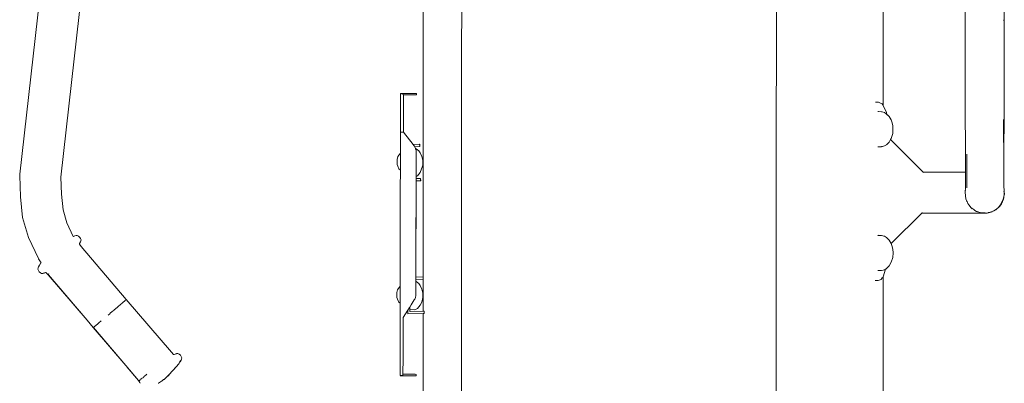
# Model space of a CAD drawing. Units: millimetres. Extents: x 1290 to 3616, y 1300 to 1830.
# Drawn here: x 2033 to 2138, y 1651 to 1690 of the extents above; entities that cross this region are included whole.
import ezdxf

# ---------------------------------------------------------------- set-up
doc = ezdxf.new("R2010")
doc.units = ezdxf.units.MM
doc.layers.add('ProfileEdges_Nr_Pióra__7', color=7, linetype='Continuous', lineweight=18)

msp = doc.modelspace()

# ---------------------------------------------------------------- linework, layer by layer
at = {"layer": 'ProfileEdges_Nr_Pióra__7', "linetype": 'Continuous', "flags": 128}
for points in [[(2138.03, 1679.33), (2138.03, 1796.59)], [(2125.15, 1759.52), (2125.16, 1680.7)], [(2113.79, 1627.79), (2113.81, 1737.89)], [(2076.23, 1662.49), (2076.24, 1730.69)], [(2080.34, 1730.61), (2080.33, 1647.27)], [(2033.35, 1673.44), (2039.02, 1723.73)], [(2037.71, 1673.12), (2043.31, 1722.91)], [(2133.89, 1679.33), (2133.89, 1703.45)], [(2138.01, 1689.81), (2138.01, 1689.87)], [(2138.01, 1689.81), (2138.01, 1689.75)], [(2073.83, 1682), (2073.83, 1681.9)], [(2073.83, 1681.88), (2073.83, 1681.9)], [(2073.83, 1681.87), (2073.83, 1681.88)], [(2073.83, 1681.87), (2073.83, 1681.6)], [(2073.84, 1682), (2074.15, 1682)], [(2073.84, 1682), (2074.15, 1681.9)], [(2074.15, 1682), (2075.26, 1682)], [(2074.15, 1681.9), (2074.15, 1681.86)], [(2074.15, 1681.86), (2074.15, 1681.6)], [(2074.15, 1681.86), (2075.3, 1681.86)], [(2075.26, 1682), (2075.51, 1682)], [(2075.46, 1681.86), (2075.3, 1681.86)], [(2075.46, 1681.86), (2075.53, 1681.86)], [(2075.51, 1682), (2075.53, 1682)], [(2075.51, 1682), (2075.53, 1681.86)], [(2075.53, 1681.86), (2075.53, 1682)], [(2073.83, 1681.13), (2073.83, 1681.6)], [(2073.83, 1681.13), (2073.83, 1680.51)], [(2074.15, 1681.6), (2074.14, 1681.13)], [(2074.14, 1680.51), (2074.14, 1681.13)], [(2124.34, 1681.1), (2124.45, 1681.1)], [(2124.45, 1681.1), (2124.64, 1681.1)], [(2124.64, 1681.1), (2124.67, 1681.1)], [(2124.82, 1681.02), (2124.67, 1681.1)], [(2124.95, 1680.96), (2124.82, 1681.02)], [(2125.06, 1680.9), (2124.95, 1680.96)], [(2125.11, 1680.8), (2125.07, 1680.9)], [(2125.15, 1680.72), (2125.11, 1680.8)], [(2125.16, 1680.7), (2125.15, 1680.72)], [(2125.5, 1680.02), (2125.16, 1680.7)], [(2073.83, 1679.75), (2073.82, 1678.88)], [(2073.83, 1680.51), (2073.83, 1679.75)], [(2074.14, 1680.51), (2074.14, 1679.75)], [(2074.14, 1679.75), (2074.14, 1678.88)], [(2124.65, 1680.09), (2124.59, 1680.09)], [(2124.67, 1680.09), (2124.65, 1680.09)], [(2124.97, 1680.08), (2124.67, 1680.09)], [(2124.97, 1680.08), (2125.05, 1680.06)], [(2125.05, 1680.06), (2125.06, 1680.06)], [(2125.06, 1680.06), (2125.07, 1680.05)], [(2125.07, 1680.05), (2125.3, 1679.99)], [(2125.3, 1679.99), (2125.49, 1679.84)], [(2125.5, 1680.02), (2125.53, 1679.92)], [(2125.5, 1679.84), (2125.53, 1679.82)], [(2125.57, 1679.82), (2125.53, 1679.92)], [(2125.53, 1679.87), (2125.57, 1679.82)], [(2125.53, 1679.82), (2125.57, 1679.82)], [(2125.53, 1679.81), (2125.55, 1679.79)], [(2125.55, 1679.79), (2125.57, 1679.79)], [(2125.57, 1679.82), (2125.57, 1679.79)], [(2125.57, 1679.78), (2125.63, 1679.74)], [(2125.57, 1679.78), (2125.59, 1679.76)], [(2125.59, 1679.76), (2125.64, 1679.72)], [(2125.63, 1679.74), (2125.65, 1679.71)], [(2125.64, 1679.72), (2125.65, 1679.71)], [(2125.65, 1679.71), (2125.8, 1679.58)], [(2073.82, 1678.88), (2073.82, 1678.63)], [(2073.82, 1678.63), (2073.82, 1678.05)], [(2074.14, 1677.91), (2074.14, 1678.88)], [(2125.8, 1679.58), (2126.02, 1679.2)], [(2126.08, 1679), (2126.02, 1679.2)], [(2126.08, 1679), (2126.19, 1678.62)], [(2126.2, 1678.21), (2126.19, 1678.62)], [(2133.89, 1679.33), (2133.91, 1676.93)], [(2137.95, 1679.25), (2137.95, 1677.99)], [(2138.03, 1679.33), (2138.01, 1676.1)], [(2073.82, 1677.91), (2073.82, 1678.04)], [(2073.82, 1677.91), (2074.14, 1677.91)], [(2073.82, 1677.9), (2073.82, 1677.89)], [(2073.82, 1677.89), (2073.82, 1677.73)], [(2073.82, 1677.72), (2073.82, 1677.57)], [(2073.82, 1677.56), (2073.82, 1677.54)], [(2075.17, 1676.6), (2074.14, 1677.91)], [(2126.19, 1677.74), (2126.02, 1677.22)], [(2126.2, 1678.21), (2126.19, 1677.74)], [(2137.95, 1676.79), (2137.95, 1677.99)], [(2073.82, 1677.54), (2073.82, 1677.48)], [(2073.82, 1677.47), (2073.82, 1677.38)], [(2073.82, 1677.33), (2073.82, 1677.38)], [(2073.82, 1677.32), (2073.82, 1677.31)], [(2073.82, 1677.31), (2073.82, 1677.23)], [(2073.82, 1677.23), (2073.82, 1676.98)], [(2073.82, 1676.98), (2073.82, 1675.67)], [(2075.88, 1676.62), (2075.17, 1676.6)], [(2075.88, 1676.62), (2075.17, 1676.59)], [(2075.17, 1676.59), (2075.86, 1676.61)], [(2075.25, 1676.49), (2075.17, 1676.59)], [(2075.86, 1676.61), (2075.88, 1676.62)], [(2075.86, 1676.61), (2075.88, 1676.36)], [(2075.86, 1676.61), (2075.87, 1676.37)], [(2075.88, 1676.62), (2075.88, 1676.36)], [(2125.5, 1676.56), (2125.43, 1676.5)], [(2125.53, 1676.59), (2125.5, 1676.56)], [(2125.54, 1676.6), (2125.53, 1676.59)], [(2125.8, 1676.84), (2125.54, 1676.6)], [(2125.95, 1677.1), (2125.8, 1676.84)], [(2126.02, 1677.22), (2125.95, 1677.1)], [(2129.43, 1673.64), (2125.95, 1677.1)], [(2133.91, 1676.93), (2133.91, 1676.9)], [(2133.91, 1676.9), (2133.91, 1674.81)], [(2073.82, 1675.67), (2073.54, 1675.29)], [(2073.82, 1675.55), (2073.82, 1675.67)], [(2073.82, 1675.52), (2073.82, 1675.54)], [(2073.82, 1675.52), (2073.82, 1675.21)], [(2075.32, 1676.41), (2075.25, 1676.49)], [(2075.35, 1676.35), (2075.32, 1676.41)], [(2075.87, 1676.36), (2075.35, 1676.35)], [(2075.35, 1676.35), (2075.44, 1676.15)], [(2075.41, 1676.2), (2075.35, 1676.35)], [(2075.43, 1676.16), (2075.41, 1676.19)], [(2075.44, 1676.12), (2075.43, 1676.16)], [(2075.44, 1676.15), (2075.45, 1676.13)], [(2075.44, 1676.15), (2075.5, 1676.13)], [(2075.46, 1676.08), (2075.44, 1676.12)], [(2075.47, 1676.06), (2075.46, 1676.08)], [(2075.47, 1676.05), (2075.48, 1676.02)], [(2075.48, 1675.93), (2075.48, 1676.02)], [(2075.48, 1675.93), (2075.48, 1675.84)], [(2075.48, 1675.84), (2075.48, 1675.55)], [(2075.48, 1675.55), (2075.48, 1675.52)], [(2075.48, 1675.52), (2075.48, 1675.51)], [(2075.48, 1675.51), (2075.48, 1675.49)], [(2075.48, 1675.49), (2075.48, 1675.1)], [(2075.5, 1676.13), (2075.78, 1675.91)], [(2075.91, 1675.7), (2075.78, 1675.91)], [(2075.87, 1676.36), (2075.88, 1676.36)], [(2075.88, 1676.36), (2075.87, 1676.36)], [(2076.1, 1675.32), (2075.91, 1675.7)], [(2124.66, 1676.33), (2124.59, 1676.33)], [(2124.96, 1676.34), (2124.66, 1676.33)], [(2125.03, 1676.36), (2124.97, 1676.34)], [(2125.09, 1676.37), (2125.03, 1676.36)], [(2125.3, 1676.43), (2125.09, 1676.37)], [(2125.42, 1676.49), (2125.3, 1676.43)], [(2134.05, 1674.49), (2134.05, 1675.55)], [(2138.01, 1676.1), (2138.01, 1676.08)], [(2138.01, 1676.08), (2138.01, 1675.83)], [(2138.01, 1675.83), (2138.01, 1675.81)], [(2138.01, 1675.23), (2138.01, 1675.8)], [(2073.54, 1675.29), (2073.46, 1674.99)], [(2073.46, 1674.99), (2073.46, 1674.89)], [(2073.46, 1674.47), (2073.46, 1674.89)], [(2073.46, 1674.47), (2073.54, 1674.28)], [(2073.82, 1675.21), (2073.82, 1674.75)], [(2073.82, 1674.74), (2073.82, 1674.75)], [(2073.82, 1674.28), (2073.82, 1674.74)], [(2075.48, 1675.1), (2075.48, 1674.85)], [(2075.48, 1674.85), (2075.48, 1674.65)], [(2075.48, 1674.65), (2075.48, 1674.39)], [(2076.1, 1675.32), (2076.19, 1674.88)], [(2076.16, 1674.26), (2076.19, 1674.42)], [(2076.19, 1674.88), (2076.19, 1674.42)], [(2133.91, 1673.64), (2133.91, 1674.81)], [(2134.05, 1673.53), (2134.05, 1674.49)], [(2138.01, 1675.22), (2138.01, 1675.2)], [(2138.01, 1675.2), (2138.01, 1675.16)], [(2138.01, 1675.14), (2138.01, 1675.12)], [(2138.01, 1675.12), (2138.01, 1674.6)], [(2138.01, 1674.6), (2138.01, 1674.29)], [(2033.35, 1673.44), (2033.33, 1673.29)], [(2073.66, 1673.98), (2073.54, 1674.28)], [(2073.66, 1673.98), (2073.82, 1673.86)], [(2073.81, 1671.9), (2073.82, 1673.86)], [(2073.82, 1673.95), (2073.82, 1674.28)], [(2073.82, 1673.95), (2073.82, 1673.94)], [(2073.82, 1673.86), (2073.82, 1673.94)], [(2075.48, 1674.39), (2075.48, 1674.19)], [(2075.48, 1674.19), (2075.48, 1673.96)], [(2075.48, 1673.96), (2075.48, 1673.78)], [(2075.48, 1673.78), (2075.48, 1673.48)], [(2075.48, 1673.48), (2075.48, 1673.46)], [(2075.48, 1673.46), (2075.48, 1673.44)], [(2075.48, 1673.44), (2075.48, 1673.42)], [(2075.48, 1673.42), (2075.48, 1673.25)], [(2075.65, 1673.26), (2075.91, 1673.6)], [(2075.91, 1673.6), (2076.16, 1674.26)], [(2129.43, 1673.64), (2133.91, 1673.64)], [(2129.48, 1673.59), (2129.43, 1673.64)], [(2133.91, 1673.39), (2133.91, 1673.64)], [(2133.91, 1673.35), (2133.91, 1673.39)], [(2134.05, 1673.53), (2134.05, 1672.69)], [(2138.01, 1673.9), (2138.01, 1674.29)], [(2138.01, 1673.89), (2138.01, 1673.72)], [(2138.01, 1673.57), (2138.01, 1673.72)], [(2138.01, 1673.57), (2138.01, 1673.55)], [(2138.01, 1673.54), (2138.01, 1673.55)], [(2138.01, 1673.51), (2138.01, 1673.53)], [(2138.01, 1673.5), (2138.01, 1673.51)], [(2138.01, 1672.42), (2138.01, 1673.5)], [(2033.41, 1671.02), (2033.33, 1673.29)], [(2037.71, 1673.12), (2037.77, 1671.31)], [(2075.48, 1672.7), (2075.46, 1664.93)], [(2075.5, 1672.7), (2075.47, 1662.47)], [(2075.48, 1673.25), (2075.48, 1673.21)], [(2075.48, 1673.21), (2075.48, 1673.18)], [(2075.5, 1673.19), (2075.48, 1673.18)], [(2075.48, 1673.18), (2075.48, 1672.96)], [(2075.48, 1672.96), (2075.5, 1672.96)], [(2075.48, 1672.96), (2075.5, 1672.96)], [(2075.48, 1672.96), (2075.48, 1672.89)], [(2075.48, 1672.89), (2075.48, 1672.7)], [(2075.5, 1672.7), (2075.48, 1672.7)], [(2075.65, 1673.26), (2075.5, 1673.19)], [(2075.5, 1673.19), (2075.5, 1672.96)], [(2075.5, 1672.96), (2075.97, 1672.97)], [(2075.5, 1672.96), (2075.96, 1672.97)], [(2075.97, 1672.72), (2075.5, 1672.7)], [(2075.96, 1672.97), (2075.97, 1672.97)], [(2075.98, 1672.72), (2075.96, 1672.97)], [(2075.97, 1672.72), (2075.96, 1672.97)], [(2075.97, 1672.97), (2075.98, 1672.72)], [(2075.97, 1672.72), (2075.98, 1672.72)], [(2075.98, 1672.72), (2075.97, 1672.72)], [(2133.91, 1673.11), (2133.91, 1673.35)], [(2133.91, 1672.67), (2133.91, 1673.11)], [(2133.91, 1672.57), (2133.91, 1672.67)], [(2133.91, 1671.89), (2133.91, 1672.57)], [(2134.05, 1671.98), (2134.05, 1672.69)], [(2138.01, 1672.39), (2138.01, 1672.37)], [(2138.01, 1672.37), (2138.01, 1672.32)], [(2138.01, 1672.32), (2138.03, 1671.5)], [(2037.95, 1669.64), (2037.77, 1671.31)], [(2073.81, 1671.87), (2073.8, 1667.44)], [(2073.81, 1671.87), (2073.81, 1671.9)], [(2133.9, 1671.61), (2133.89, 1671.52)], [(2133.89, 1671.52), (2133.89, 1671.47)], [(2133.89, 1671.47), (2133.91, 1671.17)], [(2133.91, 1671.89), (2133.9, 1671.61)], [(2133.92, 1671.7), (2133.92, 1671.71)], [(2138.02, 1671.6), (2138.01, 1671.62)], [(2138.01, 1671.61), (2138.02, 1671.56)], [(2138.02, 1671.56), (2138.01, 1671.58)], [(2138.05, 1671.32), (2138.01, 1671.06)], [(2138.05, 1671.32), (2138.01, 1671.1)], [(2138.02, 1671.58), (2138.02, 1671.6)], [(2138.03, 1671.55), (2138.02, 1671.58)], [(2138.02, 1671.58), (2138.03, 1671.54)], [(2138.02, 1671.56), (2138.02, 1671.52)], [(2138.03, 1671.52), (2138.02, 1671.56)], [(2138.02, 1671.52), (2138.02, 1671.49)], [(2138.02, 1671.49), (2138.03, 1671.51)], [(2138.02, 1671.14), (2138.03, 1671.46)], [(2138.02, 1671.14), (2138.05, 1671.32)], [(2138.03, 1671.5), (2138.03, 1671.55)], [(2138.03, 1671.54), (2138.03, 1671.55)], [(2138.03, 1671.5), (2138.03, 1671.53)], [(2138.03, 1671.5), (2138.03, 1671.52)], [(2138.03, 1671.5), (2138.03, 1671.51)], [(2138.05, 1671.32), (2138.03, 1671.5)], [(2138.03, 1671.46), (2138.03, 1671.5)], [(2138.03, 1671.46), (2138.05, 1671.32)], [(2033.64, 1668.81), (2033.41, 1671.01)], [(2133.91, 1671.11), (2133.96, 1670.8)], [(2134.03, 1670.62), (2133.96, 1670.8)], [(2134.05, 1670.59), (2133.96, 1670.8)], [(2134.03, 1670.6), (2134.05, 1670.59)], [(2134.08, 1670.5), (2134.04, 1670.58)], [(2134.05, 1670.59), (2134.09, 1670.5)], [(2134.14, 1670.37), (2134.08, 1670.5)], [(2134.09, 1670.5), (2134.14, 1670.37)], [(2134.17, 1670.31), (2134.14, 1670.37)], [(2134.14, 1670.37), (2134.17, 1670.31)], [(2134.28, 1670.15), (2134.17, 1670.31)], [(2134.17, 1670.31), (2134.49, 1669.89)], [(2137.6, 1670.12), (2137.87, 1670.58)], [(2137.75, 1670.28), (2137.6, 1670.08)], [(2137.75, 1670.28), (2137.64, 1670.13)], [(2137.66, 1670.16), (2137.75, 1670.29)], [(2137.66, 1670.16), (2137.75, 1670.28)], [(2137.8, 1670.4), (2137.75, 1670.28)], [(2137.78, 1670.36), (2137.75, 1670.28)], [(2137.78, 1670.36), (2137.75, 1670.29)], [(2137.8, 1670.4), (2137.78, 1670.36)], [(2137.85, 1670.48), (2137.8, 1670.4)], [(2137.85, 1670.48), (2137.87, 1670.56)], [(2137.86, 1670.52), (2137.85, 1670.48)], [(2137.87, 1670.58), (2137.86, 1670.52)], [(2137.87, 1670.56), (2137.86, 1670.52)], [(2137.96, 1670.88), (2137.87, 1670.58)], [(2137.87, 1670.58), (2137.96, 1670.84)], [(2137.97, 1670.77), (2137.87, 1670.56)], [(2137.91, 1670.68), (2137.87, 1670.58)], [(2137.87, 1670.56), (2137.9, 1670.64)], [(2137.87, 1670.58), (2137.9, 1670.64)], [(2137.9, 1670.64), (2137.97, 1670.77)], [(2137.9, 1670.64), (2137.91, 1670.68)], [(2137.91, 1670.68), (2137.96, 1670.83)], [(2137.96, 1670.79), (2137.91, 1670.68)], [(2137.99, 1670.99), (2137.96, 1670.88)], [(2137.96, 1670.79), (2137.98, 1670.91)], [(2137.96, 1670.84), (2137.97, 1670.9)], [(2137.96, 1670.79), (2137.97, 1670.88)], [(2137.96, 1670.83), (2137.97, 1670.88)], [(2137.97, 1670.77), (2137.96, 1670.79)], [(2137.97, 1670.9), (2137.99, 1670.99)], [(2137.99, 1670.94), (2137.97, 1670.77)], [(2137.97, 1670.9), (2137.98, 1670.93)], [(2137.97, 1670.88), (2137.98, 1670.91)], [(2137.97, 1670.88), (2137.97, 1670.9)], [(2137.98, 1670.93), (2138, 1671)], [(2137.98, 1670.93), (2137.99, 1670.94)], [(2137.98, 1670.91), (2137.99, 1670.94)], [(2137.98, 1670.91), (2137.98, 1670.93)], [(2138, 1671.04), (2137.99, 1670.99)], [(2138, 1671), (2137.99, 1670.95)], [(2137.99, 1670.95), (2138.01, 1671)], [(2138.01, 1671.05), (2138, 1671.04)], [(2138, 1671), (2138.01, 1671.05)], [(2138, 1671.04), (2138, 1671)], [(2138.01, 1671.1), (2138.02, 1671.14)], [(2138.01, 1671.06), (2138.01, 1671.1)], [(2138.01, 1671), (2138.01, 1671.05)], [(2038.35, 1668.23), (2037.95, 1669.64)], [(2129.26, 1669.29), (2126.01, 1666.06)], [(2129.26, 1669.29), (2129.31, 1669.34)], [(2135.73, 1669.29), (2129.26, 1669.29)], [(2134.49, 1669.89), (2134.3, 1670.12)], [(2134.49, 1669.89), (2134.64, 1669.75)], [(2134.8, 1669.65), (2134.49, 1669.89)], [(2134.66, 1669.74), (2134.79, 1669.65)], [(2134.79, 1669.65), (2134.87, 1669.59)], [(2134.88, 1669.59), (2134.8, 1669.65)], [(2134.88, 1669.59), (2134.91, 1669.56)], [(2134.91, 1669.56), (2135.1, 1669.46)], [(2135.22, 1669.43), (2134.91, 1669.56)], [(2135.27, 1669.4), (2135.1, 1669.46)], [(2135.27, 1669.4), (2135.21, 1669.43)], [(2135.22, 1669.43), (2135.23, 1669.43)], [(2135.41, 1669.35), (2135.23, 1669.43)], [(2135.41, 1669.35), (2135.27, 1669.4)], [(2135.39, 1669.35), (2135.27, 1669.4)], [(2135.47, 1669.34), (2135.4, 1669.35)], [(2135.47, 1669.34), (2135.41, 1669.35)], [(2135.62, 1669.3), (2135.47, 1669.34)], [(2135.62, 1669.3), (2135.7, 1669.3)], [(2135.76, 1669.29), (2135.7, 1669.3)], [(2135.7, 1669.3), (2136, 1669.3)], [(2135.7, 1669.3), (2136, 1669.29)], [(2135.73, 1669.29), (2135.94, 1669.27)], [(2135.74, 1669.29), (2135.73, 1669.29)], [(2135.74, 1669.29), (2135.84, 1669.28)], [(2135.79, 1669.29), (2135.74, 1669.29)], [(2135.79, 1669.29), (2135.76, 1669.29)], [(2135.84, 1669.28), (2135.79, 1669.29)], [(2135.95, 1669.29), (2135.79, 1669.29)], [(2135.84, 1669.28), (2135.95, 1669.27)], [(2135.94, 1669.27), (2135.84, 1669.28)], [(2136.11, 1669.29), (2135.94, 1669.27)], [(2135.94, 1669.27), (2135.95, 1669.27)], [(2135.95, 1669.27), (2136.07, 1669.29)], [(2136.09, 1669.29), (2135.95, 1669.27)], [(2135.95, 1669.29), (2136, 1669.29)], [(2136, 1669.3), (2136.11, 1669.29)], [(2136, 1669.29), (2136.07, 1669.29)], [(2136.07, 1669.29), (2136.11, 1669.29)], [(2136.07, 1669.29), (2136.09, 1669.29)], [(2136.13, 1669.29), (2136.09, 1669.29)], [(2136.09, 1669.29), (2136.11, 1669.29)], [(2136.16, 1669.29), (2136.11, 1669.29)], [(2136.11, 1669.29), (2136.13, 1669.29)], [(2136.11, 1669.29), (2136.17, 1669.29)], [(2136.13, 1669.29), (2136.16, 1669.29)], [(2136.16, 1669.29), (2136.2, 1669.29)], [(2136.23, 1669.29), (2136.17, 1669.29)], [(2136.17, 1669.29), (2136.2, 1669.29)], [(2136.23, 1669.29), (2136.2, 1669.29)], [(2136.31, 1669.31), (2136.23, 1669.29)], [(2136.5, 1669.33), (2136.31, 1669.31)], [(2136.33, 1669.32), (2136.32, 1669.31)], [(2136.5, 1669.33), (2136.33, 1669.32)], [(2136.38, 1669.33), (2136.33, 1669.32)], [(2136.36, 1669.33), (2136.33, 1669.32)], [(2136.42, 1669.34), (2136.36, 1669.33)], [(2136.36, 1669.33), (2136.38, 1669.33)], [(2136.38, 1669.33), (2136.5, 1669.34)], [(2136.43, 1669.34), (2136.38, 1669.33)], [(2136.5, 1669.36), (2136.42, 1669.34)], [(2136.5, 1669.36), (2136.43, 1669.34)], [(2136.65, 1669.4), (2136.5, 1669.36)], [(2136.5, 1669.34), (2136.61, 1669.39)], [(2136.5, 1669.36), (2136.61, 1669.39)], [(2136.61, 1669.39), (2136.5, 1669.36)], [(2136.62, 1669.38), (2136.5, 1669.33)], [(2136.62, 1669.38), (2136.5, 1669.34)], [(2136.5, 1669.34), (2136.5, 1669.33)], [(2136.61, 1669.39), (2136.62, 1669.39)], [(2136.62, 1669.39), (2136.65, 1669.4)], [(2136.64, 1669.39), (2136.62, 1669.38)], [(2136.62, 1669.39), (2136.64, 1669.39)], [(2136.69, 1669.41), (2136.65, 1669.4)], [(2136.69, 1669.41), (2136.65, 1669.4)], [(2136.65, 1669.4), (2136.66, 1669.4)], [(2136.73, 1669.42), (2136.67, 1669.4)], [(2136.67, 1669.4), (2136.71, 1669.41)], [(2136.74, 1669.43), (2136.69, 1669.41)], [(2136.71, 1669.41), (2136.76, 1669.43)], [(2136.71, 1669.41), (2136.73, 1669.42)], [(2136.76, 1669.43), (2136.74, 1669.43)], [(2137, 1669.54), (2136.76, 1669.43)], [(2136.76, 1669.43), (2136.81, 1669.46)], [(2137, 1669.54), (2136.82, 1669.47)], [(2136.92, 1669.52), (2136.83, 1669.47)], [(2136.83, 1669.47), (2136.84, 1669.48)], [(2136.84, 1669.48), (2137.1, 1669.62)], [(2136.84, 1669.48), (2137, 1669.54)], [(2137.14, 1669.65), (2136.92, 1669.52)], [(2136.92, 1669.52), (2137.1, 1669.62)], [(2137.12, 1669.63), (2137, 1669.54)], [(2137.1, 1669.62), (2137, 1669.54)], [(2137.14, 1669.65), (2137.11, 1669.63)], [(2137.11, 1669.63), (2137.12, 1669.63)], [(2137.17, 1669.67), (2137.13, 1669.64)], [(2137.13, 1669.64), (2137.18, 1669.67)], [(2137.17, 1669.67), (2137.14, 1669.65)], [(2137.21, 1669.69), (2137.17, 1669.67)], [(2137.18, 1669.67), (2137.21, 1669.69)], [(2137.21, 1669.69), (2137.22, 1669.7)], [(2137.22, 1669.7), (2137.29, 1669.76)], [(2137.29, 1669.76), (2137.42, 1669.87)], [(2137.42, 1669.86), (2137.29, 1669.76)], [(2137.6, 1670.12), (2137.42, 1669.88)], [(2137.5, 1669.95), (2137.42, 1669.86)], [(2137.5, 1669.95), (2137.42, 1669.88)], [(2137.42, 1669.86), (2137.42, 1669.87)], [(2137.57, 1670.03), (2137.5, 1669.95)], [(2137.57, 1670.03), (2137.6, 1670.07)], [(2137.6, 1670.08), (2137.64, 1670.13)], [(2137.64, 1670.13), (2137.66, 1670.16)], [(2034.25, 1666.68), (2033.64, 1668.8)], [(2039.03, 1666.8), (2038.35, 1668.23)], [(2073.8, 1667.44), (2073.8, 1667.43)], [(2073.8, 1667.43), (2073.8, 1667.2)], [(2073.8, 1667.19), (2073.8, 1666.93)], [(2035.32, 1664.43), (2034.26, 1666.67)], [(2039.03, 1666.8), (2039.21, 1666.87)], [(2039.04, 1666.78), (2039.03, 1666.8)], [(2039.04, 1666.78), (2039.21, 1666.87)], [(2039.21, 1666.87), (2039.32, 1666.9)], [(2039.32, 1666.9), (2039.45, 1666.89)], [(2039.58, 1666.82), (2039.45, 1666.89)], [(2039.71, 1666.7), (2039.58, 1666.82)], [(2039.69, 1666.04), (2039.79, 1666.21)], [(2039.69, 1666.04), (2039.69, 1665.97)], [(2039.8, 1666.56), (2039.71, 1666.7)], [(2039.79, 1666.21), (2039.84, 1666.32)], [(2039.8, 1666.56), (2039.85, 1666.43)], [(2039.84, 1666.32), (2039.85, 1666.43)], [(2073.8, 1664.68), (2073.8, 1666.92)], [(2124.64, 1666.91), (2124.6, 1666.92)], [(2124.74, 1666.91), (2124.64, 1666.91)], [(2124.97, 1666.91), (2124.74, 1666.91)], [(2124.98, 1666.91), (2125.14, 1666.86)], [(2125.14, 1666.86), (2125.25, 1666.83)], [(2125.25, 1666.83), (2125.31, 1666.82)], [(2125.31, 1666.82), (2125.5, 1666.67)], [(2125.51, 1666.67), (2125.54, 1666.64)], [(2125.54, 1666.64), (2125.81, 1666.4)], [(2125.81, 1666.4), (2126.01, 1666.06)], [(2126.01, 1666.06), (2126.03, 1666.03)], [(2039.87, 1665.71), (2039.69, 1665.96)], [(2044.66, 1660.08), (2039.87, 1665.71)], [(2126.09, 1665.82), (2126.03, 1666.03)], [(2126.09, 1665.82), (2126.2, 1665.45)], [(2126.21, 1665.04), (2126.2, 1665.45)], [(2126.21, 1665.04), (2126.2, 1664.56)], [(2035.32, 1664.42), (2035.61, 1663.99)], [(2035.45, 1663.73), (2035.59, 1663.97)], [(2035.59, 1663.98), (2035.61, 1663.99)], [(2073.79, 1661.5), (2073.8, 1663.99)], [(2073.8, 1664.13), (2073.8, 1664.68)], [(2073.8, 1664.13), (2073.8, 1664.11)], [(2073.8, 1664.11), (2073.8, 1664.01)], [(2073.8, 1664.01), (2073.8, 1664)], [(2075.46, 1664.93), (2075.45, 1662.47)], [(2126.03, 1664.04), (2125.81, 1663.67)], [(2126.2, 1664.56), (2126.03, 1664.04)], [(2035.28, 1663.45), (2035.26, 1663.32)], [(2035.26, 1663.32), (2035.32, 1663.18)], [(2035.32, 1663.56), (2035.28, 1663.45)], [(2035.32, 1663.56), (2035.45, 1663.73)], [(2035.32, 1663.18), (2035.41, 1663.04)], [(2035.53, 1662.93), (2035.41, 1663.04)], [(2035.65, 1662.85), (2035.53, 1662.93)], [(2035.88, 1662.88), (2036.06, 1662.95)], [(2035.94, 1662.9), (2036.06, 1662.95)], [(2035.96, 1662.92), (2036.06, 1662.95)], [(2036.07, 1662.95), (2036.08, 1662.95)], [(2036.12, 1662.94), (2036.11, 1662.95)], [(2036.14, 1662.94), (2036.12, 1662.94)], [(2036.14, 1662.94), (2036.16, 1662.92)], [(2036.16, 1662.92), (2036.18, 1662.9)], [(2036.18, 1662.9), (2036.19, 1662.89)], [(2124.64, 1663.16), (2124.6, 1663.16)], [(2124.66, 1663.16), (2124.64, 1663.16)], [(2124.94, 1663.16), (2124.66, 1663.16)], [(2124.98, 1663.16), (2124.94, 1663.16)], [(2125.17, 1663.22), (2124.98, 1663.16)], [(2125.17, 1662.48), (2125.4, 1663.3)], [(2125.18, 1663.22), (2125.17, 1663.22)], [(2125.31, 1663.25), (2125.18, 1663.22)], [(2125.4, 1663.3), (2125.31, 1663.25)], [(2125.43, 1663.32), (2125.4, 1663.3)], [(2125.81, 1663.67), (2125.43, 1663.32)], [(2035.65, 1662.85), (2035.78, 1662.85)], [(2035.78, 1662.85), (2035.88, 1662.88)], [(2035.86, 1662.88), (2035.82, 1662.87)], [(2036.19, 1662.89), (2036.36, 1662.72)], [(2036.19, 1662.89), (2036.22, 1662.86)], [(2036.22, 1662.86), (2036.24, 1662.84)], [(2036.24, 1662.84), (2036.26, 1662.83)], [(2036.26, 1662.83), (2036.27, 1662.81)], [(2036.27, 1662.81), (2036.3, 1662.8)], [(2036.32, 1662.77), (2036.31, 1662.78)], [(2036.32, 1662.77), (2036.37, 1662.73)], [(2036.36, 1662.72), (2040.49, 1657.89)], [(2036.38, 1662.72), (2040.49, 1657.89)], [(2036.39, 1662.83), (2036.4, 1662.82)], [(2036.4, 1662.82), (2036.44, 1662.78)], [(2075.45, 1662.47), (2075.45, 1662.34)], [(2075.45, 1662.34), (2075.45, 1662.22)], [(2075.45, 1662.22), (2075.45, 1662.02)], [(2075.45, 1662.02), (2075.45, 1662)], [(2075.45, 1662), (2075.45, 1661.93)], [(2075.45, 1661.93), (2075.45, 1661.79)], [(2076.23, 1662.49), (2075.47, 1662.47)], [(2075.47, 1662.47), (2076.23, 1662.49)], [(2076.23, 1662.24), (2075.47, 1662.22)], [(2075.47, 1662.22), (2075.47, 1662.01)], [(2075.47, 1662.01), (2075.47, 1662)], [(2075.47, 1662.01), (2075.5, 1662)], [(2075.5, 1662), (2075.78, 1661.78)], [(2076.23, 1662.49), (2076.24, 1662.36)], [(2076.24, 1662.24), (2076.23, 1662.49)], [(2076.23, 1658.85), (2076.23, 1662.24)], [(2124.31, 1662.12), (2124.48, 1662.12)], [(2124.48, 1662.12), (2124.61, 1662.12)], [(2124.61, 1662.12), (2124.64, 1662.12)], [(2124.84, 1662.18), (2124.64, 1662.12)], [(2124.93, 1662.21), (2124.84, 1662.18)], [(2125.07, 1662.37), (2124.94, 1662.21)], [(2125.11, 1662.41), (2125.07, 1662.37)], [(2125.16, 1662.47), (2125.11, 1662.41)], [(2125.16, 1662.48), (2125.17, 1608.36)], [(2073.52, 1661.11), (2073.44, 1660.82)], [(2073.44, 1660.71), (2073.44, 1660.82)], [(2073.52, 1661.11), (2073.79, 1661.5)], [(2073.79, 1661.38), (2073.79, 1661.5)], [(2073.79, 1661.04), (2073.79, 1661.37)], [(2073.79, 1660.58), (2073.79, 1661.04)], [(2075.45, 1661.79), (2075.45, 1661.72)], [(2075.45, 1661.72), (2075.45, 1661.5)], [(2075.45, 1661.5), (2075.45, 1661.4)], [(2075.45, 1661.4), (2075.45, 1661.27)], [(2075.45, 1661.27), (2075.45, 1660.98)], [(2075.45, 1660.98), (2075.45, 1660.67)], [(2075.91, 1661.57), (2075.78, 1661.78)], [(2076.1, 1661.19), (2075.91, 1661.57)], [(2076.19, 1660.75), (2076.1, 1661.19)], [(2044.29, 1659.75), (2044.52, 1659.95)], [(2044.53, 1659.96), (2044.52, 1659.95)], [(2044.54, 1659.97), (2044.55, 1659.98)], [(2044.56, 1659.98), (2044.59, 1660.01)], [(2044.62, 1660.04), (2044.63, 1660.05)], [(2044.64, 1660.07), (2044.63, 1660.05)], [(2044.66, 1660.08), (2049.46, 1654.46)], [(2073.44, 1660.29), (2073.44, 1660.71)], [(2073.44, 1660.29), (2073.51, 1660.11)], [(2073.64, 1659.81), (2073.52, 1660.1)], [(2073.64, 1659.81), (2073.79, 1659.69)], [(2073.79, 1660.57), (2073.79, 1660.58)], [(2073.79, 1660.11), (2073.79, 1660.57)], [(2073.79, 1659.78), (2073.79, 1660.11)], [(2073.79, 1659.76), (2073.79, 1659.78)], [(2073.79, 1659.69), (2073.79, 1659.76)], [(2075.08, 1659.7), (2075.3, 1660.04)], [(2075.3, 1660.04), (2075.31, 1660.06)], [(2075.31, 1660.06), (2075.32, 1660.07)], [(2075.32, 1660.07), (2075.34, 1660.12)], [(2075.34, 1660.12), (2075.41, 1660.31)], [(2075.41, 1660.31), (2075.43, 1660.35)], [(2075.45, 1660.43), (2075.43, 1660.35)], [(2075.45, 1660.67), (2075.45, 1660.52)], [(2075.45, 1660.52), (2075.45, 1660.43)], [(2075.91, 1659.47), (2076.1, 1659.81)], [(2076.16, 1660.13), (2076.1, 1659.81)], [(2076.16, 1660.13), (2076.19, 1660.29)], [(2076.19, 1660.75), (2076.19, 1660.29)], [(2043.18, 1658.79), (2042.96, 1658.61)], [(2043.37, 1658.95), (2043.18, 1658.79)], [(2043.39, 1658.98), (2043.37, 1658.95)], [(2043.39, 1658.98), (2043.7, 1659.24)], [(2043.89, 1659.4), (2043.7, 1659.24)], [(2043.98, 1659.48), (2043.89, 1659.4)], [(2044.06, 1659.55), (2043.98, 1659.48)], [(2044.22, 1659.69), (2044.06, 1659.55)], [(2044.22, 1659.69), (2044.24, 1659.71)], [(2044.29, 1659.75), (2044.24, 1659.71)], [(2073.79, 1659.69), (2073.79, 1658.18)], [(2074.1, 1658.18), (2074.6, 1658.96)], [(2074.6, 1658.96), (2074.78, 1659.24)], [(2074.61, 1658.55), (2074.6, 1658.96)], [(2074.78, 1659.24), (2074.8, 1659.27)], [(2074.8, 1659.27), (2074.81, 1659.28)], [(2074.81, 1659.28), (2074.96, 1659.51)], [(2074.81, 1659.27), (2074.81, 1659.28)], [(2074.81, 1659.18), (2074.81, 1659.27)], [(2074.82, 1659.05), (2074.81, 1659.18)], [(2074.82, 1659), (2074.81, 1659)], [(2074.82, 1659), (2074.82, 1659.05)], [(2074.82, 1659), (2074.82, 1658.81)], [(2074.82, 1658.81), (2074.83, 1658.81)], [(2074.83, 1659), (2074.83, 1658.81)], [(2075.34, 1658.98), (2074.83, 1659)], [(2076.23, 1658.85), (2074.83, 1658.81)], [(2074.83, 1658.81), (2074.85, 1658.81)], [(2074.85, 1658.81), (2076.23, 1658.84)], [(2074.96, 1659.51), (2075.08, 1659.7)], [(2075.65, 1659.13), (2075.34, 1658.98)], [(2075.65, 1659.13), (2075.91, 1659.47)], [(2076.23, 1658.84), (2076.29, 1658.84)], [(2076.29, 1658.84), (2076.33, 1658.85)], [(2076.33, 1658.85), (2076.33, 1658.8)], [(2076.33, 1658.85), (2076.33, 1658.72)], [(2076.33, 1658.8), (2076.34, 1658.73)], [(2076.33, 1658.72), (2076.34, 1658.59)], [(2041.16, 1657.1), (2040.49, 1657.89)], [(2042.01, 1657.8), (2041.75, 1657.58)], [(2042.9, 1658.55), (2042.74, 1658.42)], [(2042.96, 1658.61), (2042.9, 1658.55)], [(2073.79, 1658.18), (2073.79, 1656.83)], [(2074.1, 1658.18), (2074.1, 1658.2)], [(2074.1, 1657.45), (2074.1, 1658.18)], [(2076.23, 1658.59), (2074.61, 1658.55)], [(2076.23, 1647.52), (2076.23, 1658.59)], [(2076.29, 1658.59), (2076.23, 1658.59)], [(2076.33, 1658.59), (2076.29, 1658.59)], [(2041.16, 1657.1), (2044.61, 1653.04)], [(2041.23, 1657.15), (2041.17, 1657.1)], [(2041.17, 1657.1), (2044.61, 1653.04)], [(2041.25, 1657.17), (2041.23, 1657.15)], [(2041.26, 1657.18), (2041.33, 1657.23)], [(2041.4, 1657.29), (2041.33, 1657.23)], [(2041.44, 1657.32), (2041.4, 1657.29)], [(2041.44, 1657.32), (2041.46, 1657.34)], [(2041.59, 1657.45), (2041.46, 1657.34)], [(2041.59, 1657.45), (2041.64, 1657.49)], [(2041.67, 1657.51), (2041.64, 1657.49)], [(2041.67, 1657.51), (2041.69, 1657.53)], [(2041.75, 1657.58), (2041.69, 1657.53)], [(2073.79, 1656.83), (2073.79, 1656.66)], [(2073.79, 1656.62), (2073.79, 1656.65)], [(2074.1, 1657.3), (2074.1, 1657.44)], [(2074.1, 1657.07), (2074.1, 1657.29)], [(2074.1, 1657.07), (2074.1, 1657.06)], [(2074.1, 1657.04), (2074.1, 1657.05)], [(2074.1, 1657.02), (2074.1, 1657.04)], [(2074.1, 1656.83), (2074.1, 1657.01)], [(2074.1, 1656.81), (2074.1, 1656.83)], [(2074.1, 1655.54), (2074.1, 1656.81)], [(2073.78, 1655.54), (2073.79, 1656.55)], [(2073.79, 1656.6), (2073.79, 1656.61)], [(2073.79, 1656.59), (2073.79, 1656.56)], [(2073.78, 1654.38), (2073.78, 1655.54)], [(2074.1, 1655.54), (2074.1, 1654.38)], [(2049.46, 1654.46), (2049.69, 1654.24)], [(2049.7, 1654.24), (2049.68, 1654.24)], [(2049.69, 1654.24), (2049.7, 1654.24)], [(2049.76, 1654.23), (2049.7, 1654.24)], [(2049.7, 1654.24), (2049.71, 1654.23)], [(2050.05, 1654.33), (2049.76, 1654.23)], [(2049.76, 1654.23), (2049.99, 1654.31)], [(2049.99, 1654.31), (2050.01, 1654.32)], [(2050.01, 1654.32), (2050.03, 1654.32)], [(2050.03, 1654.32), (2050.05, 1654.33)], [(2050.05, 1654.33), (2050.16, 1654.32)], [(2050.29, 1654.26), (2050.16, 1654.32)], [(2050.42, 1654.15), (2050.29, 1654.26)], [(2050.47, 1653.59), (2050.29, 1653.37)], [(2050.38, 1653.45), (2050.5, 1653.62)], [(2050.38, 1653.45), (2050.46, 1653.56)], [(2050.42, 1654.14), (2050.51, 1654)], [(2050.46, 1653.56), (2050.47, 1653.59)], [(2050.47, 1653.59), (2050.48, 1653.6)], [(2050.5, 1653.64), (2050.49, 1653.61)], [(2050.55, 1653.73), (2050.5, 1653.62)], [(2050.55, 1653.73), (2050.5, 1653.64)], [(2050.51, 1654), (2050.56, 1653.86)], [(2050.55, 1653.73), (2050.56, 1653.86)], [(2073.78, 1654.38), (2073.78, 1653.4)], [(2074.1, 1653.39), (2074.1, 1654.38)], [(2044.61, 1653.04), (2045.95, 1651.46)], [(2044.72, 1652.92), (2045.95, 1651.46)], [(2049.48, 1652.37), (2049.61, 1652.51)], [(2049.61, 1652.51), (2049.72, 1652.63)], [(2049.72, 1652.63), (2049.98, 1652.91)], [(2049.72, 1652.63), (2049.88, 1652.8)], [(2049.88, 1652.8), (2050, 1652.94)], [(2049.98, 1652.91), (2050.11, 1653.06)], [(2050, 1652.94), (2050.06, 1653)], [(2050.06, 1653), (2050.11, 1653.06)], [(2050.13, 1653.08), (2050.23, 1653.21)], [(2050.13, 1653.08), (2050.18, 1653.16)], [(2050.18, 1653.16), (2050.19, 1653.17)], [(2050.19, 1653.17), (2050.28, 1653.28)], [(2050.28, 1653.28), (2050.23, 1653.21)], [(2050.37, 1653.44), (2050.29, 1653.29)], [(2073.78, 1653.19), (2073.78, 1653.4)], [(2073.78, 1652.64), (2073.78, 1653.19)], [(2073.78, 1652.15), (2073.78, 1652.64)], [(2074.1, 1653.39), (2074.09, 1652.64)], [(2074.09, 1652.15), (2074.09, 1652.64)], [(2045.95, 1651.46), (2046, 1651.41)], [(2046.12, 1651.23), (2045.95, 1651.46)], [(2046.04, 1651.44), (2046.06, 1651.46)], [(2046.06, 1651.46), (2046.14, 1651.52)], [(2046.18, 1651.55), (2046.23, 1651.6)], [(2046.23, 1651.6), (2046.36, 1651.7)], [(2046.42, 1651.75), (2046.49, 1651.82)], [(2046.53, 1651.85), (2046.49, 1651.82)], [(2046.83, 1652.1), (2046.57, 1651.88)], [(2046.85, 1652.12), (2046.83, 1652.1)], [(2048.1, 1651.18), (2048.42, 1651.4)], [(2048.42, 1651.4), (2048.47, 1651.43)], [(2048.47, 1651.43), (2048.59, 1651.51)], [(2048.47, 1651.43), (2048.58, 1651.51)], [(2048.58, 1651.51), (2048.64, 1651.55)], [(2048.59, 1651.51), (2048.64, 1651.55)], [(2048.64, 1651.55), (2048.66, 1651.56)], [(2048.69, 1651.58), (2048.66, 1651.56)], [(2048.69, 1651.58), (2048.81, 1651.67)], [(2048.84, 1651.7), (2048.81, 1651.67)], [(2048.9, 1651.77), (2048.84, 1651.7)], [(2048.9, 1651.77), (2049.32, 1652.2)], [(2048.9, 1651.77), (2049.14, 1652)], [(2049.14, 1652), (2049.48, 1652.37)], [(2049.32, 1652.2), (2049.48, 1652.37)], [(2073.78, 1652.12), (2073.78, 1652.15)], [(2073.78, 1651.98), (2073.78, 1652.12)], [(2074.08, 1651.98), (2073.78, 1651.98)], [(2074.09, 1651.97), (2073.78, 1651.97)], [(2074.09, 1651.98), (2074.08, 1651.98)], [(2074.09, 1652.12), (2074.09, 1652.15)], [(2074.09, 1652.12), (2075.21, 1652.12)], [(2074.09, 1651.98), (2074.09, 1652.12)], [(2074.09, 1651.97), (2075.25, 1651.97)], [(2075.4, 1652.12), (2075.21, 1652.12)], [(2075.25, 1651.97), (2075.4, 1651.97)], [(2075.4, 1652.12), (2075.48, 1652.11)], [(2075.4, 1651.97), (2075.48, 1651.97)], [(2075.48, 1652.11), (2075.48, 1651.97)], [(2046.13, 1651.21), (2046.13, 1651.19)], [(2046.13, 1651.16), (2046.13, 1651.19)], [(2048.07, 1651.16), (2048.1, 1651.18)]]:
    msp.add_lwpolyline(points, dxfattribs=at)

doc.saveas('drawing.dxf')
